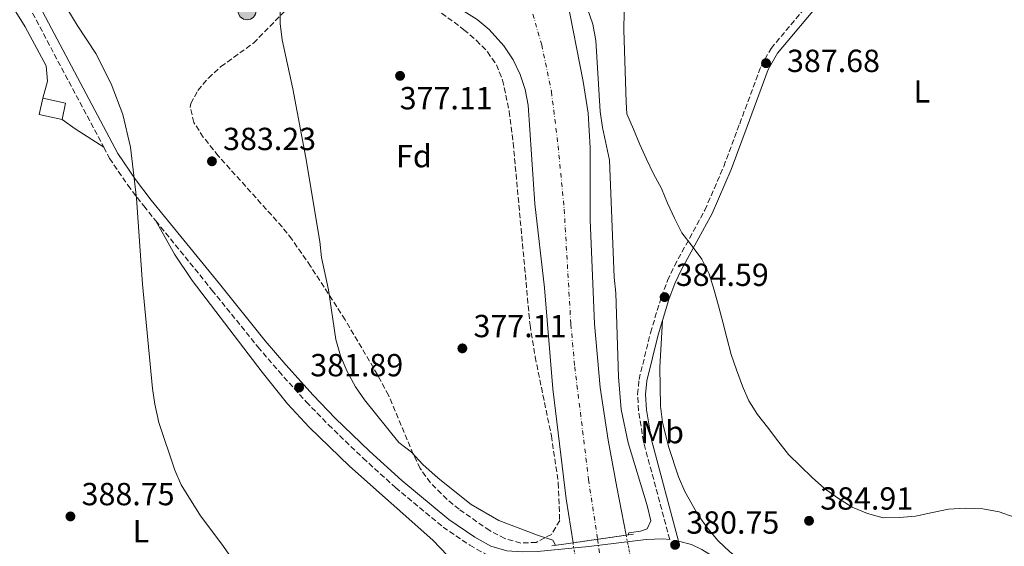
# Model space of a CAD drawing. Units: metres. Extents: x 580320 to 583778, y 4715017 to 4717370.
# Drawn here: x 583149 to 583458, y 4715995 to 4716160 of the extents above; entities that cross this region are included whole.
import ezdxf
from ezdxf.enums import TextEntityAlignment as Align

# ---------------------------------------------------------------- set-up
doc = ezdxf.new("R2010")
doc.units = ezdxf.units.M
doc.header["$MEASUREMENT"] = 0
for name, pattern in [('DGN Style 1', [1.045693079995523, 0.001739921930109024, -1.043953158065414]), ('DGN Style 3', [2.435890702152634, 1.739921930109024, -0.6959687720436097]), ('DGN Style 4', [2.7856150101045474, 1.391937544087219, -0.6959687720436097, 0.001739921930109024, -0.6959687720436097]), ('DGN Style 5', [1.217945351076317, 0.5219765790327072, -0.6959687720436097])]:
    doc.linetypes.add(name, pattern=pattern)
for name, color, linetype, lineweight in [('Camino', 7, 'DGN Style 3', 0), ('Caseta-cabaña', 1, 'Continuous', 0), ('Cauce permanente', 151, 'Continuous', 13), ('Cauce permanente (área)', 142, 'Continuous', 13), ('Cauce permanente (área) no visto', 142, 'DGN Style 5', 0), ('Cauce permanente no visto', 142, 'DGN Style 1', 13), ('Cota de punto acotado terreno', 7, 'Continuous', 0), ('Curva de nivel intermedia', 30, 'Continuous', 0), ('Eje cauce permanente (área)', 70, 'DGN Style 4', 0), ('Etiqueta de uso rústico', 92, 'Continuous', 0), ('Etiqueta de zona arbolada', 92, 'Continuous', 0), ('Línea de cambio de uso (parcela vista)', 92, 'Continuous', 0), ('Margen derecho', 7, 'Continuous', 0), ('Poste tendido eléctrico', 7, 'Continuous', 0), ('Puente', 1, 'Continuous', 0), ('Punto acotado terreno (símbolo)', 7, 'Continuous', 0), ('Transformador', 7, 'Continuous', 0), ('Zona arbolada', 92, 'DGN Style 3', 0)]:
    doc.layers.add(name, color=color, linetype=linetype, lineweight=lineweight)
doc.styles.add('Style-Arial', font='arial.ttf')

# ---------------------------------------------------------------- blocks, each defined once
blk = doc.blocks.new('5PATER')
at = {"layer": 'Punto acotado terreno (símbolo)', "linetype": 'Continuous', "lineweight": 0}
h = blk.add_hatch(color=51, dxfattribs=at)
edge = h.paths.add_edge_path()
edge.add_ellipse((0, 0), major_axis=(-0.1095731443231308, -0.1110710700762829), ratio=0.9994222409660317, start_angle=0, end_angle=360)
blk = doc.blocks.new('5PELE')
at = {"layer": 'Transformador', "linetype": 'Continuous', "lineweight": 0}
h = blk.add_hatch(color=9, dxfattribs=at)
edge = h.paths.add_edge_path()
edge.add_arc((-2.000000476837158e-05, 0), 0.2850000000000001, 0, 360)
at = {"layer": 'Transformador', "color": 252, "linetype": 'Continuous', "lineweight": 0}
blk.add_circle((-2.000000476837158e-05, 0), 0.2850000000000001, dxfattribs=at)

msp = doc.modelspace()

# ---------------------------------------------------------------- linework, layer by layer
at = {"layer": 'Camino', "color": 7, "linetype": 'DGN Style 3', "lineweight": 0, "extrusion": (0.6205641967529695, 0.3162123964077125, 0.7175721553031679), "elevation": 1853469.803382385, "flags": 128}
msp.add_lwpolyline([(3937354.031461481, -1909034.784904127), (3937326.558019731, -1909034.842335439), (3937272.320186118, -1909036.148897794)], dxfattribs=at)
at = {"layer": 'Camino', "color": 7, "linetype": 'DGN Style 3', "lineweight": 0}
for points in [[(583353.2799999999, 4715997.080000003, 380.6100000000005), (583345.0599999989, 4716027.790000001, 381.520000000004), (583343.4499999996, 4716037.520000001, 382.300000000003), (583343.1999999993, 4716042.660000001, 382.8099999999977), (583343.6399999995, 4716047.260000002, 383.2100000000065), (583347.2299999993, 4716061.92, 384.050000000003), (583350.6499999991, 4716073.140000001, 384.5399999999937), (583352.5899999993, 4716078.310000001, 384.7700000000041), (583354.760000002, 4716082.920000002, 384.9799999999959), (583364.3099999983, 4716100.350000001, 385.8099999999977), (583370.1999999981, 4716114.03, 386.6399999999995), (583375.2100000015, 4716127.41, 387.1399999999994), (583381.9100000004, 4716145.480000002, 387.2400000000052), (583385.0399999997, 4716150.990000002, 387.2400000000052), (583399.0100000018, 4716167.660000003, 387.5599999999977)], [(583175.7799999998, 4716120.07, 384.8600000000006), (583177.6399999994, 4716116.570000002, 384.7899999999936), (583183.3099999978, 4716108.160000001, 384.6199999999953), (583188.3500000003, 4716101.640000001, 384.4900000000052), (583192.0899999999, 4716097.040000001, 384.3699999999953)], [(583192.0899999999, 4716097.040000001, 384.3699999999953), (583209.73, 4716075.310000001, 383.7899999999936), (583224.1499999991, 4716057.470000002, 382.6600000000036), (583230.6600000003, 4716049.850000001, 382.070000000007), (583239.27, 4716040.300000001, 381.3699999999954), (583246.2399999973, 4716033.07, 380.979999999996), (583257.089999999, 4716022.650000002, 380.6300000000048), (583267.3099999982, 4716013.380000001, 380.5299999999989), (583282.19, 4716001.030000002, 380.4199999999984), (583290.5799999987, 4715995.330000001, 380.3300000000017), (583296.0500000004, 4715992.300000001, 380.3899999999995)]]:
    msp.add_polyline3d(points, dxfattribs=at)
at = {"layer": 'Caseta-cabaña', "color": 1, "linetype": 'Continuous', "lineweight": 0, "elevation": 390.1999999999971, "flags": 128}
msp.add_lwpolyline([(583163.8499999996, 4716133.869999999), (583162.7599999999, 4716128.76), (583155.5899999999, 4716130.289999999), (583156.6900000004, 4716135.41), (583163.8499999996, 4716133.869999999)], close=True, dxfattribs=at)
for points in [[(583162.7599999999, 4716128.76), (583155.5899999999, 4716130.289999999), (583156.6900000004, 4716135.41)], [(583156.6900000004, 4716135.41), (583163.8499999996, 4716133.869999999), (583162.7599999999, 4716128.76)]]:
    msp.add_lwpolyline(points, dxfattribs=at)
at = {"layer": 'Cauce permanente', "color": 151, "linetype": 'Continuous', "lineweight": 13}
msp.add_polyline3d([(583320.9699999997, 4716166.859999999, 374.9600000000065), (583326.0899999999, 4716140.630000001, 374.9600000000065), (583327.6600000003, 4716130.77, 374.9600000000065), (583328.3300000001, 4716119.82, 374.9600000000065), (583328.3399999999, 4716097.4, 374.9600000000065), (583329.7000000002, 4716064.689999999, 374.9600000000065), (583331.4600000001, 4716044.76, 374.9600000000065), (583334, 4716028.25, 374.8099999999977), (583336.6799999997, 4716013.49, 374.4499999999971), (583339.6200000001, 4715998.480000001, 374.3699999999953), (583339.6200000001, 4715998.480000001, 382.2899999999936), (583322.9500000002, 4715996.109999999, 383.3899999999995), (583320.79, 4716009.83, 374.8999999999942), (583316.5899999999, 4716044.380000001, 374.9199999999983), (583314, 4716076.029999999, 374.9199999999983), (583310.9500000002, 4716102.300000001, 374.9199999999983), (583308.9199999999, 4716133.27, 374.9199999999983), (583307.9699999997, 4716138.15, 374.9499999999971), (583306.3799999999, 4716142.869999999, 374.9900000000052), (583304.1500000004, 4716147.42, 375.0299999999988), (583301.2699999996, 4716151.779999999, 375.0500000000029), (583296.6900000004, 4716156.930000001, 375.0500000000029), (583292.8799999999, 4716160.100000001, 375.0500000000029)], dxfattribs=at)
at = {"layer": 'Cauce permanente (área)', "color": 142, "linetype": 'Continuous', "lineweight": 13}
for points in [[(583246.9400000004, 4716186.100000001, 375.4400000000023), (583261.29, 4716177.75, 375.0500000000029), (583287.8799999999, 4716163.25, 375.0500000000029), (583292.8799999999, 4716160.100000001, 375.0500000000029), (583296.6900000004, 4716156.930000001, 375.0500000000029), (583301.2699999996, 4716151.779999999, 375.0500000000029), (583304.1500000004, 4716147.42, 375.0299999999988), (583306.3799999999, 4716142.869999999, 374.9900000000052), (583307.9699999997, 4716138.15, 374.9499999999971), (583308.9199999999, 4716133.27, 374.9199999999983), (583310.9500000002, 4716102.300000001, 374.9199999999983), (583314, 4716076.029999999, 374.9199999999983), (583316.5899999999, 4716044.380000001, 374.9199999999983), (583320.79, 4716009.83, 374.8999999999942), (583322.9500000002, 4715996.109999999, 374.8300000000018)], [(583314.4600000001, 4716180.939999999, 374.9600000000065), (583317.54, 4716176.26, 374.9600000000065), (583319.6100000005, 4716171.67, 374.9600000000065), (583320.9699999997, 4716166.859999999, 374.9600000000065), (583326.0899999999, 4716140.630000001, 374.9600000000065), (583327.6600000003, 4716130.77, 374.9600000000065), (583328.3300000001, 4716119.82, 374.9600000000065), (583328.3399999999, 4716097.4, 374.9600000000065), (583329.7000000002, 4716064.689999999, 374.9600000000065), (583331.4600000001, 4716044.76, 374.9600000000065), (583334, 4716028.25, 374.8099999999977), (583336.6799999997, 4716013.49, 374.4499999999971), (583339.6200000001, 4715998.480000001, 374.3699999999953)]]:
    msp.add_polyline3d(points, dxfattribs=at)
at = {"layer": 'Cauce permanente (área) no visto', "color": 142, "linetype": 'DGN Style 5', "lineweight": 0, "extrusion": (0.001075719585230077, -0.005520972576191589, 0.9999841807194686), "elevation": -25035.02434563061, "flags": 128}
msp.add_lwpolyline([(583338.8797540156, 4715932.136354414), (583340.2397962585, 4715925.156248031)], dxfattribs=at)
at = {"layer": 'Cauce permanente (área) no visto', "color": 142, "linetype": 'DGN Style 5', "lineweight": 0, "extrusion": (0.0006737458503800943, -0.004273295439057486, 0.9999906424625281), "elevation": -19385.00675796764, "flags": 128}
msp.add_lwpolyline([(583322.565060199, 4715956.331502013), (583323.6450801664, 4715949.481439469)], dxfattribs=at)
at = {"layer": 'Cauce permanente no visto', "color": 142, "linetype": 'DGN Style 1', "lineweight": 13}
msp.add_polyline3d([(583340.9800000004, 4715991.5, 374.3300000000018), (583340.9800000004, 4715991.5, 382.2599999999948), (583324.0300000003, 4715989.26, 383.2100000000065), (583322.9500000002, 4715996.109999999, 374.8300000000018), (583339.6200000001, 4715998.480000001, 382.2899999999936)], close=True, dxfattribs=at)
at = {"layer": 'Curva de nivel intermedia', "color": 30, "linetype": 'Continuous', "lineweight": 0, "flags": 128}
for points, elevation in [([(583317.4800000013, 4715995.34), (583316.6400000008, 4715996.88), (583311.7999999995, 4715998.489999999), (583299.6600000003, 4716003.05), (583291.01, 4716008.079999999), (583280.7100000003, 4716016.38), (583275.8900000014, 4716020.640000001), (583272.2500000001, 4716024.449999999), (583268.2900000017, 4716027.509999999), (583257.5300000014, 4716040.890000001), (583254.7100000007, 4716045.02), (583252.1400000004, 4716049.77), (583250.0400000014, 4716054.67), (583248.5800000018, 4716059.760000001), (583246.2400000016, 4716075.330000001), (583244.0800000002, 4716085.489999999), (583243.5999999996, 4716090.480000001), (583239.1500000015, 4716116.689999999), (583235.05, 4716138.329999999), (583231.7799999999, 4716153.699999998), (583231.1600000008, 4716158.84), (583230.9599999996, 4716174.189999999)], 380.0000000000001), ([(583161.26, 4716168.52), (583167.4900000016, 4716158.289999999), (583173.3300000001, 4716149.429999999), (583178.1300000012, 4716139.9), (583181.8000000013, 4716130.359999998), (583184.230000001, 4716120.079999999), (583186.0200000014, 4716104.07), (583187.9300000002, 4716077.189999999), (583191.0599999995, 4716044.480000001), (583191.8000000014, 4716039.539999999), (583193.0199999998, 4716033.789999997), (583198.1100000015, 4716018.84), (583200.1100000021, 4716014.259999999), (583206.1100000012, 4716004.520000001), (583212.8400000012, 4715995.689999999), (583225.0499999998, 4715978.21)], 385), ([(583327.5300000006, 4716163.41), (583329.1199999999, 4716158.67), (583330.1200000013, 4716153.49), (583331.4500000011, 4716131.21), (583332.1799999998, 4716126.269999999), (583334.4100000005, 4716116.029999999), (583335.8700000001, 4716079.339999998), (583336.3600000018, 4716074.300000001), (583337.2500000015, 4716048.119999999), (583338.0700000017, 4716037.829999999), (583340.24, 4716027.399999999), (583346.180000001, 4716007.789999999), (583347.3600000012, 4716002.929999999), (583346.1600000008, 4716000.49), (583344.1200000001, 4715999.739999999), (583340.4400000012, 4715999.24), (583340.2900000013, 4715998.57)], 380.0000000000001), ([(583338.9600000014, 4716162.529999999), (583338.900000001, 4716156.81)], 385), ([(583338.900000001, 4716156.81), (583339.660000001, 4716134.149999999), (583339.870000001, 4716130.499999999), (583341.8700000015, 4716125.73), (583343.9400000013, 4716120.92), (583346.0400000003, 4716116.319999999), (583348.1400000014, 4716111.689999999), (583350.6800000004, 4716107.140000001), (583352.6100000016, 4716102.499999999), (583354.7500000007, 4716097.84), (583357.0900000009, 4716093.179999999), (583360.2600000004, 4716089.029999998), (583363.3300000015, 4716085.009999999), (583365.6699999997, 4716080.349999999), (583367.240000001, 4716075.259999999), (583368.6, 4716070.330000001), (583369.9000000008, 4716065.189999999), (583371.1900000004, 4716060.33), (583372.5600000006, 4716055.09), (583374.2500000005, 4716050.27), (583376.0600000009, 4716045.220000001), (583378.0600000013, 4716040.59), (583380.8300000008, 4716036.349999999), (583383.9600000001, 4716032.34), (583387.2100000001, 4716028.01), (583390.5600000005, 4716023.800000001), (583394.2599999999, 4716020.109999998), (583397.9299999999, 4716016.55), (583401.7600000009, 4716013.140000002), (583405.8800000005, 4716010.169999998), (583410.4800000004, 4716007.300000001), (583415.3100000006, 4716005.31), (583420.1699999999, 4716003.880000001), (583425.2800000019, 4716003.98), (583430.3700000013, 4716004.46), (583435.6500000008, 4716005.56), (583440.7300000014, 4716006.619999999), (583446.0700000012, 4716006.970000001), (583451.4600000002, 4716006.749999999), (583456.5400000009, 4716005.83), (583461.3300000008, 4716004.08)], 385)]:
    msp.add_lwpolyline(points, dxfattribs=dict(at, elevation=elevation))
at = {"layer": 'Eje cauce permanente (área)', "color": 70, "linetype": 'DGN Style 4', "lineweight": 0}
msp.add_polyline3d([(583310.3399999999, 4716161.75, 375), (583313.1399999997, 4716152.119999999, 375), (583316.1799999997, 4716137.470000001, 374.9499999999971), (583318.2599999999, 4716120.529999999, 374.9400000000023), (583320.1699999999, 4716100.619999999, 374.9400000000023), (583322.2699999996, 4716064.57, 374.9400000000023), (583323.4699999997, 4716051.289999999, 374.9400000000023), (583327.8499999996, 4716015.9, 374.7799999999988), (583330.6100000005, 4715997.199999999, 379.8099999999977), (583331.6399999997, 4715990.26, 378.5800000000018)], dxfattribs=at)
at = {"layer": 'Línea de cambio de uso (parcela vista)', "color": 92, "linetype": 'Continuous', "lineweight": 0, "extrusion": (0.5571226710071845, 0.7866525524259229, 0.2660678319744824), "elevation": 4034950.737698735, "flags": 128}
msp.add_lwpolyline([(2249811.800133832, -1113314.350577191), (2249806.786343611, -1113314.340203255), (2249796.152491499, -1113315.979285093)], dxfattribs=at)
at = {"layer": 'Línea de cambio de uso (parcela vista)', "color": 92, "linetype": 'Continuous', "lineweight": 0}
for points in [[(583127.0099999999, 4716160.02, 386.6900000000023), (583135.1699999999, 4716174.01, 387.0800000000018), (583138.1699999999, 4716175.380000001, 387.0800000000018), (583141.0199999996, 4716173.439999999, 386.9499999999971), (583144.04, 4716169.310000001, 386.8999999999942), (583151.1200000001, 4716157.75, 386.7599999999948), (583157.7199999997, 4716145.57, 386.5599999999977), (583158.1299999999, 4716140.76, 386.429999999993), (583156.6900000004, 4716135.41, 386.429999999993)], [(583192.0899999999, 4716097.039999999, 384.3699999999953), (583198.0300000003, 4716086.58, 384.4900000000052), (583203.5499999998, 4716078.26, 384.4499999999971), (583225.4900000002, 4716049.529999999, 383.75), (583233.4199999999, 4716039.640000001, 383.4400000000023), (583240.2400000002, 4716032.34, 383.0299999999988), (583252.8499999996, 4716020.130000001, 382.2899999999936), (583279.0300000003, 4715996.890000001, 381.3800000000047), (583285.9299999997, 4715989.680000001, 381.2799999999988)], [(583351.0300000003, 4716065.800000001, 384.25), (583350.1200000001, 4716051.140000001, 384.6100000000006), (583350.4199999999, 4716038.859999999, 384.7700000000041), (583351.0199999996, 4716033.92, 384.9700000000012), (583352.8799999999, 4716026.25, 385.2899999999936), (583356.04, 4716016.77, 385.1199999999953), (583358.0300000003, 4716012.220000001, 384.9499999999971), (583362.2400000002, 4716004.730000001, 384.7700000000041), (583365.2100000001, 4716000.560000001, 384.7700000000041), (583368.4800000004, 4715996.74, 384.7700000000041), (583372.0899999999, 4715993.300000001, 384.7799999999988), (583376.0499999998, 4715990.25, 384.7700000000041), (583393.5899999999, 4715979.66, 384.6300000000047), (583412.8099999996, 4715966.390000001, 383.570000000007)]]:
    msp.add_polyline3d(points, dxfattribs=at)
at = {"layer": 'Margen derecho', "color": 7, "linetype": 'Continuous', "lineweight": 0}
for points in [[(583138.07, 4716198.130000002, 385.1999999999972), (583139.7300000007, 4716195.26, 385.7899999999935), (583152.980000001, 4716169.350000001, 385.7700000000041), (583180.2199999989, 4716118.119999999, 384.7899999999936), (583185.7399999974, 4716109.92, 384.6199999999953), (583190.6999999996, 4716103.500000001, 384.4900000000052), (583212.0599999991, 4716077.199999999, 383.7899999999936), (583226.449999999, 4716059.380000001, 382.6600000000036), (583232.9099999988, 4716051.83, 382.070000000007), (583241.4600000005, 4716042.34, 381.3699999999954), (583248.3599999984, 4716035.189999999, 380.979999999996), (583259.1400000008, 4716024.84, 380.6300000000048), (583269.2800000019, 4716015.650000001, 380.5299999999989), (583283.9899999971, 4716003.430000001, 380.4199999999984), (583292.1499999978, 4715997.890000001, 380.3300000000017), (583297.2199999995, 4715995.080000001, 380.3899999999995), (583302.2300000007, 4715993.600000001, 380.5899999999965), (583306.9899999971, 4715993.240000002, 380.8699999999953), (583311.8500000008, 4715993.390000002, 381.1799999999931), (583327.9100000006, 4715994.910000001, 381.6600000000035), (583345.9100000005, 4715997.140000002, 381.1100000000007), (583351.0799999983, 4715997.300000001, 380.9600000000063), (583353.2799999999, 4715997.080000003, 380.6100000000005)], [(583351.0300000013, 4716065.800000002, 384.25), (583353.0199999984, 4716072.34, 384.5399999999937), (583354.8899999993, 4716077.34, 384.7700000000041), (583356.9899999981, 4716081.779999999, 384.9799999999959), (583366.5599999991, 4716099.260000001, 385.8099999999977), (583372.5199999983, 4716113.100000001, 386.6399999999995), (583377.5499999997, 4716126.540000001, 387.1399999999994), (583384.1900000003, 4716144.430000002, 387.2400000000052), (583387.1000000006, 4716149.560000001, 387.2400000000052), (583400.9499999996, 4716166.080000001, 387.5599999999977), (583404.07, 4716170.070000002, 387.3800000000047), (583405.079999998, 4716171.510000001, 387.2400000000052), (583405.1099999994, 4716171.820000002, 387.1999999999972)], [(583412.8099999973, 4715966.390000001, 383.5700000000072), (583408.6400000008, 4715967.680000001, 383.320000000007), (583404.2699999989, 4715969.730000001, 383.0599999999977), (583388.73, 4715978.580000001, 381.9700000000012), (583375.8599999998, 4715986.230000002, 381.6300000000048), (583363.3599999984, 4715993.970000003, 380.8500000000058), (583360.0500000003, 4715995.560000001, 380.7899999999937), (583355.98, 4715996.630000002, 380.5800000000019), (583347.5100000009, 4716028.32, 381.520000000004), (583345.9400000018, 4716037.779999999, 382.300000000003), (583345.6999999982, 4716042.600000001, 382.8099999999977), (583346.1200000006, 4716046.840000001, 383.2100000000065), (583349.6400000011, 4716061.26, 384.050000000003), (583351.0300000013, 4716065.800000002, 384.25)]]:
    msp.add_polyline3d(points, dxfattribs=at)
at = {"layer": 'Puente', "color": 1, "linetype": 'Continuous', "lineweight": 0, "extrusion": (0.0645418673806002, 0.009176018343814075, 0.9978728115558511), "elevation": 81305.39375089871, "flags": 128}
msp.add_lwpolyline([(4586938.754636791, -1238655.486678124), (4586938.754636791, -1238672.360201763)], dxfattribs=at)
at = {"layer": 'Puente', "color": 1, "linetype": 'Continuous', "lineweight": 0, "extrusion": (0.06376916460867121, 0.009149488835915924, 0.9979227327299213), "elevation": 80729.55157499152, "flags": 128}
msp.add_lwpolyline([(4585345.370873087, -1244595.31217378), (4585345.370873087, -1244597.640563781)], dxfattribs=at)
at = {"layer": 'Puente', "color": 1, "linetype": 'Continuous', "lineweight": 0, "extrusion": (0.06463752161232432, 0.009123013553232771, 0.9978671060935539), "elevation": 81111.21848591803, "flags": 128}
msp.add_lwpolyline([(4588190.340000071, -1234017.365815386), (4588190.340000071, -1234024.106201131)], dxfattribs=at)
at = {"layer": 'Zona arbolada', "color": 92, "linetype": 'DGN Style 3', "lineweight": 0}
for points in [[(583275.8499999996, 4716166.460000001, 398), (583288.7599999999, 4716156.890000001, 398), (583292.6799999997, 4716153.550000001, 398), (583296.1299999999, 4716149.930000001, 398), (583298.9100000003, 4716145.91, 398), (583300.8700000001, 4716141.119999999, 398), (583302.9400000004, 4716131.279999999, 398), (583304.1799999997, 4716121.380000001, 398), (583309.4600000001, 4716064.300000001, 397.9799999999959), (583311.0800000001, 4716054.369999999, 397.8999999999942), (583316.1500000004, 4716029.65, 397.4900000000052), (583318.3399999999, 4716014.850000001, 397.2799999999988), (583318.7599999999, 4716003.08, 397.2200000000012), (583316.2199999997, 4715998.74, 397.2200000000012), (583311.4400000004, 4715996.24, 397.2200000000012), (583306.5499999998, 4715996.029999999, 397.2200000000012), (583301.5700000003, 4715997.439999999, 397.2200000000012), (583296.8200000003, 4715999.9, 397.2200000000012), (583287.2400000002, 4716006.59, 397.3099999999977), (583283.4199999999, 4716009.730000001, 397.3800000000047), (583278.2300000004, 4716014.91, 397.4799999999959), (583275.0300000003, 4716019.369999999, 397.4799999999959), (583272.8399999999, 4716023.880000001, 397.5500000000029), (583265.0999999996, 4716042.310000001, 398.1699999999983), (583261.6299999999, 4716048.779999999, 398.4600000000065), (583251.4800000004, 4716065.99, 399.6699999999983), (583240.6500000004, 4716082.779999999, 400.7299999999959), (583234.79, 4716091.210000001, 400.8800000000047), (583231.7100000001, 4716095.100000001, 400.8000000000029), (583211.6799999997, 4716117.380000001, 399.6600000000035), (583207.0099999999, 4716123.210000001, 399.5599999999977), (583204.0700000003, 4716127.82, 399.5599999999977), (583202.8700000001, 4716132.65, 399.5599999999977), (583203.0999999996, 4716133.74, 399.5599999999977), (583205.29, 4716137.869999999, 399.5599999999977), (583208.6100000005, 4716141.75, 399.5599999999977), (583212.5300000003, 4716145.32, 399.5599999999977), (583222.7699999996, 4716152.689999999, 399.5599999999977), (583233.5700000003, 4716163.730000001, 398)], [(583275.8499999996, 4716166.460000001, 398), (583288.7599999999, 4716156.890000001, 398), (583292.6799999997, 4716153.550000001, 398), (583296.1299999999, 4716149.930000001, 398), (583298.9100000003, 4716145.91, 398), (583300.8700000001, 4716141.119999999, 398), (583302.9400000004, 4716131.279999999, 398), (583304.1799999997, 4716121.380000001, 398), (583309.4600000001, 4716064.300000001, 397.9799999999959), (583311.0800000001, 4716054.369999999, 397.8999999999942), (583316.1500000004, 4716029.65, 397.4900000000052), (583318.3399999999, 4716014.850000001, 397.2799999999988), (583318.7599999999, 4716003.08, 397.2200000000012), (583316.2199999997, 4715998.74, 397.2200000000012), (583311.4400000004, 4715996.24, 397.2200000000012), (583306.5499999998, 4715996.029999999, 397.2200000000012)], [(583306.5499999998, 4715996.029999999, 397.2200000000012), (583301.5700000003, 4715997.439999999, 397.2200000000012), (583296.8200000003, 4715999.9, 397.2200000000012), (583287.2400000002, 4716006.59, 397.3099999999977), (583283.4199999999, 4716009.730000001, 397.3800000000047), (583278.2300000004, 4716014.91, 397.4799999999959), (583275.0300000003, 4716019.369999999, 397.4799999999959), (583272.8399999999, 4716023.880000001, 397.5500000000029), (583265.0999999996, 4716042.310000001, 398.1699999999983), (583261.6299999999, 4716048.779999999, 398.4600000000065), (583251.4800000004, 4716065.99, 399.6699999999983), (583240.6500000004, 4716082.779999999, 400.7299999999959), (583234.79, 4716091.210000001, 400.8800000000047), (583231.7100000001, 4716095.100000001, 400.8000000000029), (583211.6799999997, 4716117.380000001, 399.6600000000035), (583207.0099999999, 4716123.210000001, 399.5599999999977), (583204.0700000003, 4716127.82, 399.5599999999977), (583202.8700000001, 4716132.65, 399.5599999999977), (583203.0999999996, 4716133.74, 399.5599999999977), (583205.29, 4716137.869999999, 399.5599999999977), (583208.6100000005, 4716141.75, 399.5599999999977), (583212.5300000003, 4716145.32, 399.5599999999977), (583222.7699999996, 4716152.689999999, 399.5599999999977), (583233.5700000003, 4716163.730000001, 398)]]:
    msp.add_polyline3d(points, dxfattribs=at)

# ---------------------------------------------------------------- block references
at = {"layer": 'Poste tendido eléctrico', "color": 7, "linetype": 'Continuous', "lineweight": 0, "xscale": 10, "yscale": 10, "zscale": 10}
msp.add_blockref('5PELE', (583220.7399999987, 4716162.830000001, 380.3399999999965), dxfattribs=at)
at = {"layer": 'Punto acotado terreno (símbolo)', "color": 7, "linetype": 'Continuous', "lineweight": 0, "xscale": 10, "yscale": 10, "zscale": 10}
for p in [(583383.4699999985, 4716146.4, 387.679999999993), (583268.7099999996, 4716142.430000001, 377.110000000001), (583209.7199999987, 4716115.650000001, 383.2299999999959), (583351.6700000007, 4716073.090000001, 384.5899999999965), (583288.2499999995, 4716057.020000001, 377.110000000001), (583237.0500000005, 4716044.76, 381.8899999999999), (583165.3500000003, 4716004.359999999, 388.7500000000005), (583396.9599999998, 4716002.990000002, 384.910000000004), (583354.9600000008, 4715995.45, 380.7500000000005)]:
    msp.add_blockref('5PATER', p, dxfattribs=at)

# ---------------------------------------------------------------- texts
at = {"layer": 'Cota de punto acotado terreno', "color": 7, "linetype": 'Continuous', "lineweight": 0, "style": 'Style-Arial'}
for s, p in [('387.68', (583390.0500000013, 4716143.619999999, 387.679999999993)), ('377.11', (583268.6000000006, 4716131.930000001, 377.1100000000006)), ('383.23', (583213.2199999995, 4716119.15, 383.2299999999959)), ('384.59', (583355.1700000013, 4716076.590000001, 384.5899999999965)), ('377.11', (583291.7500000005, 4716060.52, 377.1100000000006)), ('381.89', (583240.5500000012, 4716048.260000001, 381.8899999999995)), ('388.75', (583168.850000001, 4716007.859999999, 388.75)), ('384.91', (583400.4600000007, 4716006.490000002, 384.9100000000035)), ('380.75', (583358.4600000016, 4715998.949999999, 380.75))]:
    msp.add_text(s, height=7.000000000000002, dxfattribs=at).set_placement(p)
at = {"layer": 'Etiqueta de uso rústico', "color": 92, "linetype": 'Continuous', "lineweight": 0, "style": 'Style-Arial'}
for s, p in [('L', (583432.3414203776, 4716137.560010002, 387.8300000000018)), ('Mb', (583350.8902462444, 4716030.770010002, 383.3300000000018)), ('L', (583187.4514203789, 4715999.750010001, 387.0899999999965))]:
    msp.add_text(s, height=7.000000000000002, dxfattribs=at).set_placement(p, align=Align.MIDDLE_CENTER)
at = {"layer": 'Etiqueta de zona arbolada', "color": 92, "linetype": 'Continuous', "lineweight": 0, "style": 'Style-Arial'}
msp.add_text('Fd', height=7.000000000000002, dxfattribs=at).set_placement((583273.0574413649, 4716117.280009999, 377.0299999999988), align=Align.MIDDLE_CENTER)

doc.saveas('drawing.dxf')
